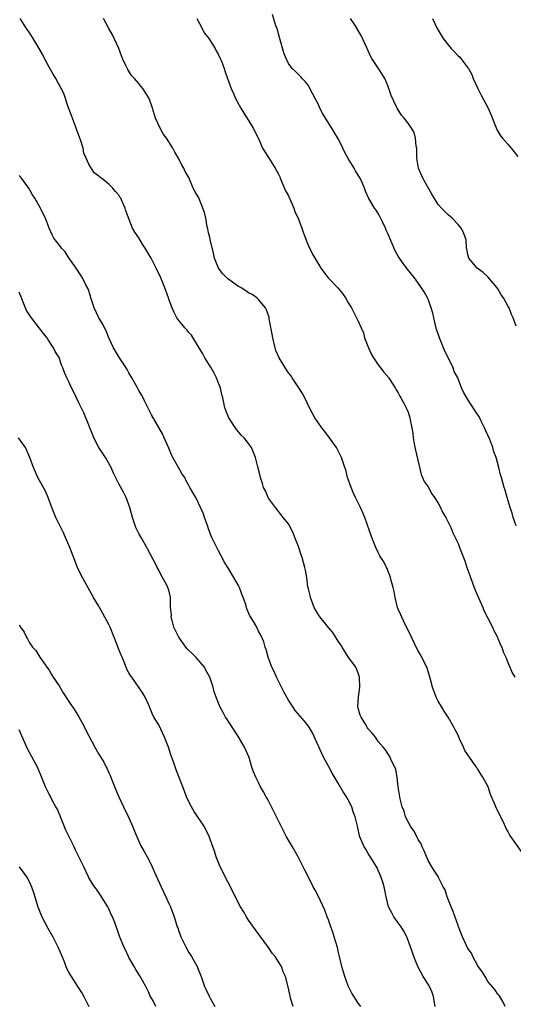
# Model space of a CAD drawing. Units: inches. Extents: x 2613000 to 2616000, y 1536000 to 1539000.
# Drawn here: x 2614525 to 2614624, y 1538557 to 1538755 of the extents above; entities that cross this region are included whole.
import ezdxf

# ---------------------------------------------------------------- set-up
doc = ezdxf.new("R2010")
doc.units = ezdxf.units.IN
doc.header["$MEASUREMENT"] = 0
doc.layers.add('LD26131536_10ft', color=122, linetype='Continuous')

msp = doc.modelspace()

# ---------------------------------------------------------------- linework, layer by layer
at = {"layer": 'LD26131536_10ft'}
for points, elevation in [([(2614622.46, 1538557), (2614622, 1538558), (2614621.37, 1538559), (2614621.24, 1538559.24), (2614621, 1538559.5), (2614620.4, 1538560.4), (2614619, 1538562.05), (2614618.43, 1538563), (2614617.92, 1538563.92), (2614617, 1538565.17), (2614616, 1538567), (2614615.67, 1538567.67), (2614615, 1538568.63), (2614614.65, 1538569.35), (2614613.93, 1538571), (2614613.11, 1538573), (2614613, 1538573.24), (2614612.02, 1538576.02), (2614611.61, 1538577), (2614610.81, 1538579), (2614610.4, 1538580.4), (2614610.04, 1538581), (2614609.11, 1538582.89), (2614609.05, 1538583.05), (2614608.24, 1538584.24), (2614607.75, 1538585), (2614607, 1538586.24), (2614606.24, 1538588.23), (2614605.84, 1538589), (2614605.59, 1538589.59), (2614605, 1538590.49), (2614604.73, 1538591), (2614604.18, 1538592.18), (2614603.57, 1538593), (2614603, 1538594.02), (2614602.5, 1538595), (2614602.18, 1538596.18), (2614601.78, 1538597), (2614601.37, 1538598.63), (2614601.02, 1538601), (2614600.77, 1538603), (2614600.51, 1538604.51), (2614600.3, 1538605), (2614599.6, 1538606.4), (2614599.37, 1538607), (2614598.45, 1538608.45), (2614597.99, 1538609), (2614597, 1538610.14), (2614596.47, 1538611), (2614595.8, 1538611.8), (2614595, 1538612.66), (2614594.88, 1538612.88), (2614594.44, 1538613.56), (2614593.55, 1538615), (2614593.4, 1538615.4), (2614593, 1538616.78), (2614592.94, 1538617.06), (2614593.04, 1538619.04), (2614593.3, 1538621), (2614593.26, 1538623), (2614593.21, 1538623.21), (2614593, 1538623.83), (2614592.66, 1538624.66), (2614592.5, 1538625), (2614591, 1538627.09), (2614589.77, 1538629), (2614589.51, 1538629.51), (2614589, 1538630.19), (2614587.93, 1538631.93), (2614587, 1538632.94), (2614585.34, 1538635), (2614585.21, 1538635.21), (2614585, 1538635.48), (2614584.15, 1538637), (2614583.59, 1538638.41), (2614583.39, 1538639), (2614583.35, 1538639.35), (2614583, 1538640.72), (2614582.92, 1538641.08), (2614582.67, 1538643), (2614582.44, 1538644.44), (2614582.31, 1538645), (2614581.75, 1538647), (2614581.55, 1538647.55), (2614581, 1538649.22), (2614580.31, 1538651), (2614579.93, 1538651.93), (2614579, 1538653.71), (2614577.95, 1538655), (2614577.57, 1538655.57), (2614576.41, 1538657), (2614575, 1538658.85), (2614574.92, 1538659), (2614574.37, 1538660.37), (2614574.02, 1538661), (2614573.83, 1538661.83), (2614573.4, 1538663), (2614573.33, 1538663.33), (2614573, 1538664.64), (2614572.95, 1538664.95), (2614572.87, 1538665.13), (2614572.39, 1538667), (2614572.02, 1538668.02), (2614571.57, 1538669), (2614571, 1538669.81), (2614570.09, 1538671), (2614569.53, 1538671.53), (2614569, 1538672.17), (2614568.61, 1538672.61), (2614567.02, 1538675), (2614566.46, 1538676.46), (2614566.24, 1538677), (2614565.83, 1538679), (2614565.64, 1538679.64), (2614565.38, 1538681), (2614565, 1538681.92), (2614564.6, 1538683), (2614564.03, 1538684.03), (2614563.48, 1538685), (2614562.27, 1538687), (2614561.83, 1538687.83), (2614561, 1538689.19), (2614559.53, 1538691.53), (2614559, 1538692.1), (2614558.62, 1538692.62), (2614558.23, 1538693), (2614557.71, 1538693.71), (2614557, 1538694.49), (2614556.64, 1538695), (2614556.08, 1538696.08), (2614555.66, 1538697), (2614555, 1538698.75), (2614554.93, 1538699), (2614554.24, 1538701), (2614553.4, 1538703), (2614552.48, 1538705), (2614551.48, 1538707), (2614551.3, 1538707.3), (2614550.29, 1538709), (2614549.77, 1538709.77), (2614549, 1538711.04), (2614548.2, 1538712.2), (2614547.73, 1538713), (2614546.43, 1538716.43), (2614546.24, 1538717), (2614545.68, 1538718.32), (2614545.37, 1538719), (2614545.22, 1538719.22), (2614545, 1538719.61), (2614544.33, 1538720.33), (2614543.82, 1538721), (2614543, 1538721.77), (2614541.49, 1538723), (2614541.19, 1538723.19), (2614541, 1538723.43), (2614540.08, 1538724.08), (2614539, 1538725.79), (2614538.47, 1538727), (2614538, 1538728), (2614537.83, 1538729), (2614537.3, 1538730.7), (2614536.59, 1538732.59), (2614536.46, 1538733), (2614535.68, 1538735), (2614535.53, 1538735.53), (2614534.92, 1538737.08), (2614533.95, 1538739.95), (2614533.46, 1538741), (2614532.34, 1538743), (2614531.82, 1538743.82), (2614531, 1538745.27), (2614530.1, 1538747), (2614529.73, 1538747.73), (2614528.99, 1538749), (2614527.79, 1538751), (2614527.51, 1538751.51), (2614527, 1538752.25), (2614526.51, 1538753), (2614525.23, 1538755)], 9090), ([(2614625.87, 1538587.87), (2614623.36, 1538591.36), (2614623, 1538592.14), (2614622.68, 1538592.68), (2614622.16, 1538593.84), (2614621.37, 1538595.37), (2614621, 1538596.24), (2614620.72, 1538596.72), (2614620.6, 1538597), (2614620.34, 1538597.66), (2614619.74, 1538599), (2614619.52, 1538599.52), (2614619.04, 1538601), (2614618, 1538603), (2614617.57, 1538603.57), (2614617, 1538604.57), (2614616.8, 1538604.8), (2614616.7, 1538605), (2614616.07, 1538605.93), (2614615.16, 1538607.16), (2614615, 1538607.45), (2614614.34, 1538608.34), (2614614.07, 1538609), (2614613.32, 1538610.68), (2614613, 1538611.36), (2614612.45, 1538612.45), (2614612.19, 1538613), (2614611.01, 1538615.01), (2614610.19, 1538616.19), (2614609.75, 1538617), (2614609, 1538618.22), (2614608.62, 1538619), (2614607.86, 1538621), (2614607.46, 1538622.54), (2614607.28, 1538623.28), (2614607, 1538624.15), (2614606.81, 1538624.81), (2614606.72, 1538625), (2614606.4, 1538625.6), (2614605.72, 1538627), (2614605.5, 1538627.5), (2614605, 1538628.31), (2614604.62, 1538629), (2614604.26, 1538629.74), (2614603.69, 1538631), (2614603.49, 1538631.49), (2614603, 1538632.35), (2614602.81, 1538632.81), (2614602.41, 1538633.59), (2614601.74, 1538635), (2614601.52, 1538635.52), (2614601, 1538636.64), (2614600.86, 1538637), (2614600.38, 1538639), (2614600.18, 1538640.18), (2614600, 1538641), (2614599.6, 1538642.4), (2614599.47, 1538643), (2614599.36, 1538643.36), (2614599, 1538644.17), (2614598.77, 1538644.77), (2614598.65, 1538645), (2614598.11, 1538646.11), (2614597.55, 1538647), (2614597.35, 1538647.35), (2614597, 1538648.01), (2614596.53, 1538649), (2614595.73, 1538651), (2614594.29, 1538655), (2614593.91, 1538655.91), (2614593.42, 1538657), (2614592.44, 1538659), (2614592.01, 1538660.01), (2614591.55, 1538661), (2614590.86, 1538663), (2614590.53, 1538664.53), (2614590.34, 1538665), (2614589.96, 1538666.04), (2614589.67, 1538667), (2614589.43, 1538667.43), (2614588.62, 1538669), (2614587.23, 1538671), (2614586.27, 1538672.27), (2614585.68, 1538673), (2614584.29, 1538675), (2614583.24, 1538677), (2614582.31, 1538679), (2614581.84, 1538679.84), (2614581.1, 1538681), (2614579.78, 1538683), (2614579.46, 1538683.46), (2614579, 1538684.02), (2614578.61, 1538684.61), (2614577.13, 1538687), (2614576.47, 1538688.47), (2614576.31, 1538689), (2614575.85, 1538691), (2614575.77, 1538691.77), (2614575.16, 1538694.84), (2614575.13, 1538695.13), (2614575, 1538695.45), (2614574.63, 1538696.63), (2614574.4, 1538697), (2614573, 1538698.68), (2614572.65, 1538699), (2614571.71, 1538699.71), (2614571, 1538700.05), (2614570.44, 1538700.44), (2614569.55, 1538701), (2614569, 1538701.32), (2614566.85, 1538702.85), (2614565.84, 1538703.84), (2614564.96, 1538704.96), (2614564.16, 1538707), (2614563.96, 1538707.96), (2614563.29, 1538710.71), (2614563.21, 1538711.21), (2614563, 1538712.08), (2614562.84, 1538712.84), (2614562.73, 1538713.27), (2614562.41, 1538715), (2614562.14, 1538716.14), (2614561.85, 1538717), (2614561.03, 1538719.03), (2614560.28, 1538720.28), (2614559.93, 1538721), (2614559, 1538723.16), (2614558.32, 1538724.32), (2614558.03, 1538725), (2614557.64, 1538725.64), (2614556.98, 1538727), (2614556.21, 1538728.21), (2614555.8, 1538729), (2614554.53, 1538731), (2614553.91, 1538731.91), (2614553.28, 1538733), (2614552.35, 1538735), (2614551.72, 1538737), (2614551.05, 1538739), (2614551, 1538739.11), (2614549.78, 1538741), (2614549.41, 1538741.41), (2614549, 1538741.96), (2614548.11, 1538743), (2614547.55, 1538743.55), (2614547, 1538744.43), (2614546.77, 1538744.77), (2614546.41, 1538745.59), (2614545.71, 1538747), (2614545.51, 1538747.51), (2614544.98, 1538748.98), (2614543.74, 1538751.74), (2614542.98, 1538753), (2614541.9, 1538755)], 9100), ([(2614560.64, 1538755), (2614561.67, 1538753), (2614562.13, 1538752.13), (2614563.04, 1538750.96), (2614564.28, 1538749), (2614564.52, 1538748.52), (2614565, 1538747.75), (2614565.34, 1538747), (2614565.57, 1538746.43), (2614566.09, 1538745), (2614566.3, 1538744.3), (2614566.81, 1538743), (2614567, 1538742.43), (2614567.54, 1538741), (2614567.99, 1538739.99), (2614568.41, 1538739), (2614569.46, 1538737), (2614570.05, 1538736.05), (2614571, 1538734.58), (2614571.96, 1538733), (2614573, 1538730.92), (2614573.81, 1538729), (2614574.25, 1538728.25), (2614575, 1538727.12), (2614576.36, 1538725), (2614577, 1538723.83), (2614577.27, 1538723.27), (2614577.35, 1538723), (2614578.44, 1538720.44), (2614579, 1538719.44), (2614580.06, 1538717), (2614580.29, 1538716.29), (2614581, 1538714.76), (2614581.68, 1538713), (2614582.01, 1538712.01), (2614582.42, 1538711), (2614582.56, 1538710.56), (2614583, 1538709.43), (2614583.8, 1538707.8), (2614585, 1538705.74), (2614585.51, 1538705), (2614586.99, 1538703), (2614588.88, 1538701), (2614589.86, 1538699.86), (2614590.47, 1538699), (2614591, 1538698.02), (2614591.61, 1538697), (2614592.1, 1538696.1), (2614593, 1538694.33), (2614593.55, 1538693), (2614594.04, 1538692.04), (2614594.28, 1538691), (2614595.03, 1538689), (2614595.66, 1538687.66), (2614596.03, 1538687), (2614597, 1538685.58), (2614597.25, 1538685.25), (2614597.48, 1538685), (2614598.1, 1538684.1), (2614599.11, 1538683), (2614599.35, 1538682.65), (2614600.4, 1538681), (2614600.59, 1538680.59), (2614601, 1538679.96), (2614601.31, 1538679.31), (2614601.54, 1538679), (2614602.21, 1538677.79), (2614602.61, 1538677), (2614603, 1538676.13), (2614603.35, 1538675), (2614603.41, 1538674.59), (2614603.74, 1538673), (2614603.93, 1538671.93), (2614604.03, 1538671), (2614604.23, 1538669.77), (2614604.49, 1538668.49), (2614605.61, 1538663.61), (2614605.91, 1538663), (2614606.2, 1538662.2), (2614607, 1538661.16), (2614607.74, 1538659.74), (2614608.3, 1538659), (2614609, 1538657.89), (2614609.49, 1538657), (2614609.96, 1538655.96), (2614610.57, 1538655), (2614611.55, 1538653), (2614611.93, 1538651.93), (2614612.45, 1538651), (2614613, 1538649.76), (2614613.31, 1538649), (2614614.07, 1538647), (2614614.35, 1538646.35), (2614614.79, 1538645), (2614615, 1538644.48), (2614615.37, 1538643.37), (2614615.48, 1538643), (2614616.45, 1538640.45), (2614617.2, 1538638.8), (2614617.96, 1538637), (2614618.26, 1538636.26), (2614619, 1538634.86), (2614619.91, 1538633), (2614620.23, 1538632.23), (2614620.89, 1538631), (2614621, 1538630.75), (2614621.51, 1538629.51), (2614621.76, 1538629), (2614622.07, 1538628.07), (2614622.59, 1538627), (2614623, 1538625.93), (2614623.42, 1538625), (2614623.86, 1538623.86), (2614624.41, 1538623)], 9110), ([(2614624.68, 1538653.32), (2614624.07, 1538655), (2614623.86, 1538655.86), (2614623.48, 1538657), (2614622.85, 1538659), (2614622.47, 1538660.47), (2614622.26, 1538661), (2614622, 1538662), (2614621.69, 1538663), (2614621.52, 1538663.52), (2614621.18, 1538665), (2614620.66, 1538667), (2614620.19, 1538668.19), (2614619.98, 1538669), (2614619.38, 1538670.62), (2614619, 1538671.52), (2614618.48, 1538672.48), (2614618.28, 1538673), (2614617.58, 1538674.42), (2614617.21, 1538675.21), (2614617, 1538675.56), (2614616.05, 1538677), (2614615, 1538678.64), (2614614.75, 1538679), (2614614.1, 1538680.1), (2614613.71, 1538681), (2614612.95, 1538683), (2614612.25, 1538684.25), (2614612.02, 1538685), (2614611.08, 1538686.92), (2614610.33, 1538688.33), (2614610.08, 1538689), (2614609.27, 1538691), (2614609, 1538691.82), (2614608.68, 1538692.68), (2614608.46, 1538693.54), (2614608.12, 1538695), (2614607.95, 1538695.95), (2614607.64, 1538697), (2614607, 1538698.73), (2614606.88, 1538699), (2614606.2, 1538700.2), (2614605.69, 1538701), (2614605.41, 1538701.41), (2614604.28, 1538703), (2614602.81, 1538704.81), (2614601.9, 1538706.1), (2614601.24, 1538707), (2614601, 1538707.37), (2614600.41, 1538708.41), (2614599, 1538711.75), (2614598.61, 1538712.61), (2614598.44, 1538713), (2614597.9, 1538714.1), (2614597.34, 1538715.34), (2614597, 1538715.92), (2614596.57, 1538716.57), (2614596.26, 1538717), (2614595.05, 1538719.05), (2614594.43, 1538720.43), (2614594.24, 1538721), (2614593.7, 1538722.3), (2614593.37, 1538723), (2614593, 1538723.63), (2614592.46, 1538724.46), (2614592.18, 1538725), (2614590.97, 1538726.97), (2614590.26, 1538728.26), (2614589.89, 1538729), (2614589.61, 1538729.61), (2614588.92, 1538731), (2614588.19, 1538732.19), (2614587.73, 1538733), (2614586.42, 1538735), (2614585.87, 1538735.87), (2614585.32, 1538737), (2614585, 1538737.74), (2614584.38, 1538739), (2614583.31, 1538741), (2614583, 1538741.54), (2614582.36, 1538742.36), (2614581.72, 1538743), (2614581.39, 1538743.39), (2614580.41, 1538744.41), (2614579.78, 1538745), (2614579, 1538745.95), (2614578.52, 1538747), (2614578.1, 1538748.1), (2614577.21, 1538751.21), (2614577, 1538751.9), (2614576.79, 1538752.79), (2614576.5, 1538753.5), (2614575.8, 1538755.8)], 9120), ([(2614624.68, 1538693.32), (2614624.09, 1538695), (2614623.69, 1538695.69), (2614623.23, 1538697), (2614623, 1538697.39), (2614622.13, 1538699), (2614621.62, 1538699.62), (2614621, 1538700.8), (2614620.86, 1538701), (2614619, 1538703.24), (2614618.07, 1538704.07), (2614616.85, 1538705), (2614615.18, 1538707), (2614615, 1538707.68), (2614614.79, 1538708.79), (2614614.72, 1538709), (2614614.62, 1538710.62), (2614614.52, 1538711), (2614614.11, 1538712.11), (2614613.62, 1538713), (2614613, 1538713.74), (2614611.82, 1538715), (2614611.39, 1538715.39), (2614611, 1538715.67), (2614610.35, 1538716.35), (2614609.69, 1538717), (2614609, 1538717.74), (2614607.77, 1538719.77), (2614605.96, 1538723), (2614605.08, 1538725), (2614604.74, 1538727), (2614604.75, 1538728.75), (2614604.71, 1538729), (2614604.61, 1538729.39), (2614604.5, 1538731), (2614604.18, 1538732.18), (2614603.68, 1538733), (2614603, 1538734.02), (2614602.21, 1538735), (2614601.66, 1538735.66), (2614600.82, 1538737), (2614600.69, 1538737.31), (2614599.57, 1538739.57), (2614599.14, 1538741), (2614599, 1538741.38), (2614598.3, 1538743), (2614597.09, 1538745), (2614595.75, 1538747), (2614595.48, 1538747.48), (2614595, 1538748.54), (2614594.76, 1538749), (2614593.6, 1538751.61), (2614593, 1538752.6), (2614592.28, 1538753.72), (2614591.43, 1538755)], 9130), ([(2614607.9, 1538755), (2614608.8, 1538753), (2614609, 1538752.64), (2614610.02, 1538751), (2614611, 1538749.69), (2614611.6, 1538749), (2614612.31, 1538748.32), (2614613, 1538747.54), (2614613.31, 1538747.31), (2614613.58, 1538747), (2614615, 1538745.12), (2614615.08, 1538745), (2614615.75, 1538743.75), (2614616.03, 1538743), (2614616.94, 1538740.94), (2614617.61, 1538739.61), (2614619.03, 1538737), (2614619.62, 1538735.62), (2614620.77, 1538732.77), (2614621.5, 1538731.5), (2614621.89, 1538731), (2614623, 1538729.79), (2614623.66, 1538729), (2614625, 1538727.32)], 9140), ([(2614608.39, 1538557), (2614608.26, 1538557.74), (2614608.11, 1538559), (2614607.83, 1538559.83), (2614607.25, 1538561), (2614607, 1538561.46), (2614605.99, 1538563), (2614604.96, 1538565), (2614604.15, 1538567), (2614603.85, 1538567.85), (2614603.46, 1538569), (2614602.71, 1538571), (2614602.13, 1538572.13), (2614601.57, 1538573), (2614601, 1538573.75), (2614600.15, 1538575), (2614599.75, 1538575.75), (2614599.04, 1538577), (2614598.58, 1538579), (2614598.17, 1538581), (2614597.92, 1538581.92), (2614597.41, 1538583.41), (2614597, 1538584.24), (2614596.78, 1538584.78), (2614596.03, 1538585.97), (2614595.27, 1538587.27), (2614595, 1538587.68), (2614594.54, 1538588.54), (2614594.21, 1538589), (2614593.33, 1538591), (2614593.23, 1538591.23), (2614592.84, 1538593.16), (2614592.4, 1538595), (2614592, 1538596), (2614591.68, 1538597), (2614591, 1538598.4), (2614590.66, 1538599), (2614590, 1538600), (2614589, 1538601.77), (2614587.76, 1538603.76), (2614587, 1538605.15), (2614586.04, 1538607), (2614585.7, 1538607.7), (2614583.84, 1538611.84), (2614583, 1538613.17), (2614582.19, 1538614.19), (2614580.35, 1538616.35), (2614579.94, 1538617), (2614579, 1538618.4), (2614578.08, 1538620.08), (2614577, 1538622.18), (2614576.59, 1538623), (2614576.15, 1538624.15), (2614575.7, 1538625), (2614574.93, 1538627), (2614574.54, 1538628.54), (2614574.34, 1538629), (2614574.07, 1538630.07), (2614573.45, 1538631.45), (2614573, 1538632.25), (2614572.63, 1538633), (2614572.19, 1538633.81), (2614571.48, 1538635), (2614571.29, 1538635.29), (2614570.68, 1538636.68), (2614570.43, 1538637.57), (2614569.93, 1538639), (2614569.67, 1538639.67), (2614569.2, 1538641), (2614569, 1538641.38), (2614568.06, 1538643), (2614567.64, 1538643.64), (2614567, 1538644.79), (2614566.14, 1538646.14), (2614565.71, 1538647), (2614565.45, 1538647.45), (2614565, 1538648.35), (2614564.75, 1538648.75), (2614564.33, 1538649.67), (2614563.66, 1538651), (2614563.47, 1538651.47), (2614563, 1538652.74), (2614562.82, 1538653.18), (2614562.14, 1538655), (2614561.9, 1538655.9), (2614561.37, 1538657), (2614561, 1538657.85), (2614560.4, 1538659), (2614559.26, 1538661), (2614559, 1538661.42), (2614558.46, 1538662.46), (2614558.21, 1538663), (2614557.7, 1538663.7), (2614556.99, 1538665.01), (2614555.84, 1538667), (2614555.55, 1538667.55), (2614555, 1538668.88), (2614554.07, 1538671), (2614553.77, 1538671.77), (2614551.56, 1538675.56), (2614551, 1538676.64), (2614550.24, 1538678.24), (2614549.85, 1538679), (2614549.56, 1538679.56), (2614549, 1538680.46), (2614548.73, 1538681), (2614547.61, 1538683), (2614547, 1538683.96), (2614546.64, 1538684.64), (2614546.44, 1538685), (2614545.11, 1538687), (2614544.31, 1538688.31), (2614543.91, 1538689), (2614543, 1538691.01), (2614542.44, 1538692.44), (2614542.14, 1538693), (2614541.77, 1538693.77), (2614540.99, 1538695), (2614540.05, 1538697), (2614539.56, 1538698.44), (2614539.39, 1538699), (2614539.33, 1538699.33), (2614538.82, 1538700.82), (2614538.4, 1538701.6), (2614537.71, 1538703), (2614537.45, 1538703.45), (2614536.42, 1538705), (2614535, 1538707.01), (2614534.22, 1538708.22), (2614533.48, 1538709), (2614533.3, 1538709.3), (2614531.99, 1538711), (2614531.65, 1538711.65), (2614531, 1538713), (2614530.26, 1538715), (2614529.83, 1538715.83), (2614529.3, 1538717), (2614528.12, 1538719), (2614527.68, 1538719.67), (2614526.93, 1538721), (2614525.51, 1538723), (2614525.28, 1538723.28), (2614525, 1538723.57)], 9080), ([(2614593.5, 1538557), (2614593, 1538557.7), (2614591.71, 1538559.71), (2614591, 1538561.14), (2614590.28, 1538563), (2614589.69, 1538565), (2614589.23, 1538567), (2614589, 1538568.12), (2614588.84, 1538568.84), (2614588.19, 1538571), (2614587.89, 1538571.89), (2614587.48, 1538573), (2614587, 1538574.38), (2614586.76, 1538575), (2614586.31, 1538576.31), (2614585.03, 1538579.03), (2614584.35, 1538580.35), (2614583.99, 1538581), (2614583, 1538582.9), (2614582.32, 1538584.32), (2614580.93, 1538587), (2614579.81, 1538589), (2614579, 1538590.34), (2614578.64, 1538591), (2614578.07, 1538592.07), (2614577.63, 1538593), (2614576.1, 1538596.1), (2614575.61, 1538597), (2614575, 1538598.2), (2614574.71, 1538598.71), (2614574.53, 1538599), (2614574, 1538600), (2614573.42, 1538601), (2614573, 1538601.88), (2614572.44, 1538603), (2614572.02, 1538604.02), (2614571.69, 1538605), (2614571.12, 1538606.88), (2614570.22, 1538609), (2614569.75, 1538609.75), (2614569, 1538611.08), (2614567.7, 1538613), (2614566.66, 1538614.66), (2614566.4, 1538615), (2614565.92, 1538615.92), (2614565.29, 1538617), (2614565, 1538617.79), (2614564.5, 1538619), (2614564.09, 1538620.09), (2614563.9, 1538621), (2614563.4, 1538622.6), (2614563.23, 1538623), (2614563, 1538623.46), (2614562.43, 1538624.43), (2614562.16, 1538625), (2614560.46, 1538627), (2614559.73, 1538627.73), (2614559, 1538628.34), (2614558.69, 1538628.69), (2614558.46, 1538629), (2614557, 1538631), (2614556.05, 1538633), (2614555.66, 1538634.34), (2614555.49, 1538635), (2614555.52, 1538635.52), (2614555.38, 1538637), (2614555.33, 1538638.67), (2614555.37, 1538639), (2614555.31, 1538639.31), (2614555, 1538640.43), (2614554.82, 1538641), (2614554.66, 1538641.34), (2614553.77, 1538643), (2614553.48, 1538643.48), (2614553, 1538644.45), (2614552.79, 1538644.79), (2614552.71, 1538645), (2614552.43, 1538645.57), (2614550.74, 1538648.74), (2614550.61, 1538649), (2614549.45, 1538651), (2614549, 1538651.81), (2614548.41, 1538653), (2614547.71, 1538655), (2614547.17, 1538657), (2614547, 1538657.52), (2614546.44, 1538659), (2614545.97, 1538659.97), (2614545, 1538661.78), (2614543.91, 1538663.91), (2614543.44, 1538665), (2614542.31, 1538667), (2614541.01, 1538669), (2614539.96, 1538671), (2614539.7, 1538671.7), (2614539.18, 1538673), (2614539, 1538673.51), (2614537.98, 1538675.98), (2614537, 1538678.01), (2614536.48, 1538679), (2614536.01, 1538680.01), (2614535.49, 1538681), (2614535, 1538682.18), (2614534.58, 1538683), (2614534.09, 1538684.09), (2614533.74, 1538685), (2614533.51, 1538685.51), (2614533, 1538687.06), (2614532.25, 1538688.25), (2614531.92, 1538689), (2614530.74, 1538690.74), (2614530.61, 1538691), (2614529.86, 1538691.86), (2614529.01, 1538693), (2614527.46, 1538695), (2614527.25, 1538695.25), (2614526.51, 1538696.51), (2614525.83, 1538698.17), (2614525.46, 1538699), (2614525, 1538700.13)], 9070), ([(2614579.95, 1538557), (2614579.51, 1538558.49), (2614578.92, 1538560.92), (2614578.38, 1538563), (2614577.97, 1538563.97), (2614577.59, 1538565), (2614577, 1538565.98), (2614576.33, 1538567), (2614575.71, 1538567.71), (2614575, 1538568.84), (2614572.37, 1538572.37), (2614571, 1538574.31), (2614570.57, 1538575), (2614570.02, 1538576.02), (2614569.41, 1538577), (2614569, 1538577.74), (2614567.37, 1538581), (2614566.3, 1538583), (2614565.88, 1538583.88), (2614565.29, 1538585), (2614564.5, 1538587), (2614564.15, 1538588.15), (2614563.11, 1538591.11), (2614562.15, 1538593), (2614560.11, 1538596.11), (2614559.55, 1538597), (2614559, 1538598.05), (2614558.57, 1538599), (2614558.13, 1538600.13), (2614557.11, 1538602.89), (2614556.47, 1538604.47), (2614555.95, 1538606.05), (2614555.44, 1538607.44), (2614554.97, 1538609), (2614554.18, 1538611), (2614553, 1538613.43), (2614552.04, 1538615), (2614551.71, 1538615.71), (2614551, 1538617.38), (2614550.26, 1538619), (2614549.81, 1538619.81), (2614547.57, 1538623), (2614547.34, 1538623.34), (2614547, 1538623.9), (2614546.63, 1538624.63), (2614546.13, 1538625.87), (2614545.64, 1538627), (2614545.44, 1538627.44), (2614544.86, 1538628.86), (2614544.71, 1538629.29), (2614543.25, 1538633), (2614543, 1538633.56), (2614542.2, 1538635), (2614541.79, 1538635.79), (2614541.1, 1538637), (2614541, 1538637.21), (2614539.92, 1538639), (2614537.42, 1538643.42), (2614536.72, 1538645), (2614535.19, 1538649), (2614534.33, 1538651), (2614533.91, 1538651.91), (2614533.34, 1538653), (2614532.38, 1538655), (2614531.58, 1538657), (2614530.81, 1538659), (2614530.26, 1538660.26), (2614528.76, 1538663), (2614527.86, 1538665), (2614527.12, 1538667), (2614526.26, 1538669), (2614525.76, 1538669.76), (2614524.89, 1538671)], 9060), ([(2614525, 1538633.47), (2614525.26, 1538633), (2614526.03, 1538632.03), (2614526.45, 1538631), (2614526.69, 1538630.69), (2614527, 1538629.99), (2614527.68, 1538629), (2614528.32, 1538628.32), (2614529.13, 1538627), (2614530.77, 1538624.77), (2614531, 1538624.42), (2614531.52, 1538623.52), (2614531.85, 1538623), (2614533, 1538621.25), (2614533.84, 1538619.84), (2614535, 1538618.16), (2614536.23, 1538616.23), (2614537, 1538615.07), (2614538.14, 1538613), (2614538.41, 1538612.41), (2614540.21, 1538609), (2614541, 1538607.59), (2614541.97, 1538605.97), (2614542.45, 1538605), (2614542.65, 1538604.65), (2614543, 1538603.82), (2614543.26, 1538603.27), (2614543.59, 1538602.41), (2614544.41, 1538600.41), (2614544.98, 1538599), (2614545.91, 1538597), (2614547, 1538594.81), (2614547.8, 1538593), (2614548.13, 1538592.13), (2614549.37, 1538589.37), (2614550.05, 1538588.05), (2614550.67, 1538587), (2614551, 1538586.38), (2614551.68, 1538585), (2614552.07, 1538584.07), (2614553.45, 1538581), (2614554.4, 1538579), (2614555, 1538577.66), (2614555.32, 1538577), (2614556.09, 1538575), (2614556.55, 1538573.45), (2614556.7, 1538573), (2614556.79, 1538572.79), (2614557, 1538572.11), (2614557.43, 1538571), (2614557.81, 1538570.19), (2614558.4, 1538569), (2614559, 1538567.85), (2614559.55, 1538567), (2614560.71, 1538565), (2614561, 1538564.32), (2614561.51, 1538563), (2614561.8, 1538562.2), (2614562.2, 1538561), (2614562.47, 1538560.47), (2614563.09, 1538559.09), (2614563.29, 1538558.71), (2614564.24, 1538557)], 9050), ([(2614552.44, 1538557), (2614551.85, 1538558.15), (2614551.24, 1538559.24), (2614551, 1538559.84), (2614550.42, 1538561), (2614549.18, 1538563.18), (2614548.42, 1538564.42), (2614548.04, 1538565), (2614547, 1538566.8), (2614546.9, 1538567), (2614546.34, 1538568.34), (2614546.02, 1538569), (2614545.13, 1538571.13), (2614544.17, 1538573.83), (2614543.71, 1538575), (2614543.47, 1538575.47), (2614543, 1538576.56), (2614542.78, 1538577), (2614541.33, 1538579.33), (2614540.51, 1538580.51), (2614540.14, 1538581), (2614539, 1538582.8), (2614538.89, 1538583), (2614537.95, 1538585), (2614536.33, 1538588.33), (2614536.03, 1538589), (2614534.38, 1538592.38), (2614533.29, 1538595), (2614533.22, 1538595.22), (2614533, 1538595.68), (2614532.6, 1538596.6), (2614532.39, 1538597), (2614531.61, 1538598.39), (2614531.2, 1538599.2), (2614531, 1538599.53), (2614530.29, 1538601), (2614529.38, 1538603.38), (2614528.7, 1538605), (2614526.66, 1538608.66), (2614525, 1538612.44)], 9040), ([(2614524.98, 1538584.98), (2614526.47, 1538583), (2614526.67, 1538582.67), (2614527, 1538582.04), (2614527.5, 1538581), (2614527.86, 1538579.86), (2614528.73, 1538577), (2614529.56, 1538575), (2614530.73, 1538572.73), (2614531.73, 1538571), (2614532.86, 1538568.86), (2614533.45, 1538567.45), (2614534.02, 1538566.02), (2614534.39, 1538565), (2614535, 1538563.77), (2614535.41, 1538563), (2614536.85, 1538560.85), (2614537.64, 1538559.64), (2614537.99, 1538559), (2614538.95, 1538557)], 9030)]:
    msp.add_lwpolyline(points, dxfattribs=dict(at, elevation=elevation))

doc.saveas('drawing.dxf')
